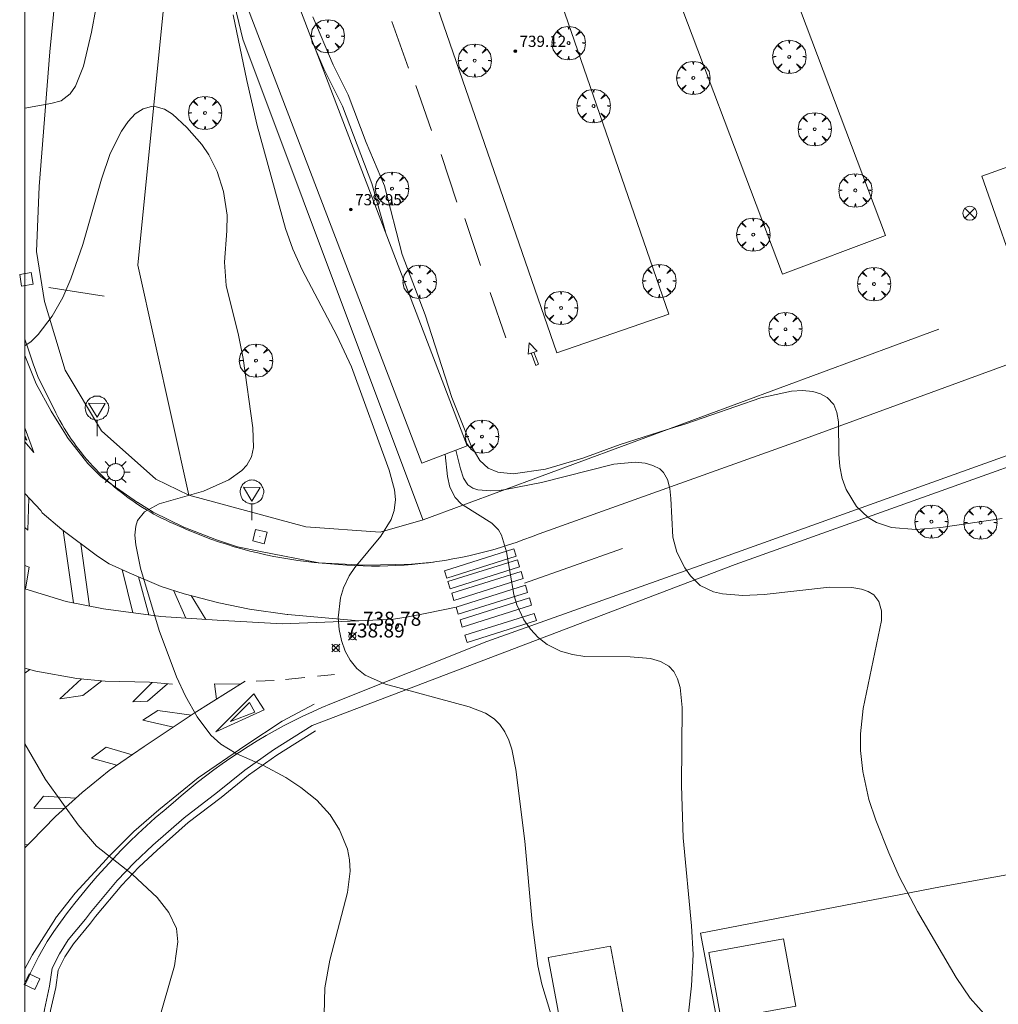
# Model space of a CAD drawing. Units: millimetres. Extents: x 424999 to 426000, y 4485500 to 4486001.
# Drawn here: x 425000 to 425069, y 4485834 to 4485904 of the extents above; entities that cross this region are included whole.
import ezdxf

# ---------------------------------------------------------------- set-up
doc = ezdxf.new("R2010")
doc.units = ezdxf.units.MM
doc.header["$MEASUREMENT"] = 0
doc.layers.get('0').update_dxf_attribs({"lineweight": 9})
for name, color, linetype, lineweight in [('1', 7, 'Continuous', 9), ('f031026l_pinturavial', 253, 'Continuous', 9), ('f050002l_curvanivel_cgn', 23, 'Continuous', 9), ('f050002l_curvanivel_mae', 213, 'Continuous', 9), ('f050008p_puntocotaterreno', 7, 'Continuous', 9), ('f050009p_puntocotaconstruccionelevada', 211, 'Continuous', 9), ('f061013p_arbol', 91, 'Continuous', 9), ('f070045l_muro_mur', 30, 'MURO2', 9), ('f070048l_alambrada', 7, 'ALAMBRADA_3', 9), ('f070057s_edificacionligera', 11, 'Continuous', 9), ('f070058l_elementoconstruido_bordillo', 30, 'Continuous', 9), ('f070066l_obracontencion', 11, 'CONTENCION', 9), ('f081039p_poste', 7, 'Continuous', 9), ('f081055p_farola', 7, 'Continuous', 9), ('f081061l_panelpublicitario', 7, 'Continuous', 9), ('f081065p_registro_cuadrado', 7, 'Continuous', 9), ('f081068p_senal', 7, 'Continuous', 9), ('HOJAS', 7, 'Continuous', 9)]:
    doc.layers.add(name, color=color, linetype=linetype, lineweight=lineweight)
doc.styles.add('Style-s7210005_h', font='txt')
doc.linetypes.add('ALAMBRADA_3', pattern='A,6.1e-05,[1,alambrada_3.shx,S=1,R=0,X=0,Y=0],-6.119413', length=6.119474)
doc.linetypes.add('CONTENCION', pattern='A,6.1e-05,[1,obra_contencion.shx,S=1,R=0,X=0,Y=0],-6.120525', length=6.120586)
doc.linetypes.add('MURO2', pattern='A,3.1e-05,[1,muro2.shx,S=1,R=0,X=0,Y=0],-3.058844', length=3.058875)

# ---------------------------------------------------------------- blocks, each defined once
blk = doc.blocks.new('TVK2855N_ACAD_1_FMEBLOCK1')
at = {"layer": 'HOJAS'}
blk.add_lwpolyline([(-500, 250), (500, 250), (500, -250), (-500, -250)], close=True, dxfattribs=at)
blk = doc.blocks.new('punto_cota')
at = {"layer": 'f050008p_puntocotaterreno'}
for points in [[(0, 0), (-0.283, 0.283)], [(0, 0), (-0.283, -0.283)], [(0, 0), (0.283, 0.283)], [(0, 0), (0.283, -0.283)]]:
    blk.add_lwpolyline(points, dxfattribs=at)
blk.add_circle((0, 0), 0.25, dxfattribs=at)
blk = doc.blocks.new('punto_cota_construccion_elevada')
at = {"layer": 'f050009p_puntocotaconstruccionelevada'}
h = blk.add_hatch(color=256, dxfattribs=at)
h.dxf.hatch_style = 1
edge = h.paths.add_edge_path()
edge.add_arc((0, 0), 0.1, 0, 360)
blk.add_circle((0, 0), 0.1, dxfattribs=at)
blk = doc.blocks.new('arbol')
at = {"color": 0, "linetype": 'Continuous', "lineweight": 0, "flags": 128}
for points in [[(0.96, 0.012), (1.2, 0.036), (1.128, 0.468), (0.888, 0.804), (0.528, 0.528), (0.816, 0.876), (0.48, 1.104), (0.048, 1.176), (0.012, 0.96), (-0.048, 1.176), (-0.48, 1.104), (-0.816, 0.876), (-0.504, 0.528), (-0.864, 0.804), (-1.104, 0.468), (-1.188, 0.036), (-0.936, 0.012)], [(-0.936, 0.012), (-1.188, -0.048), (-1.104, -0.48), (-0.864, -0.804), (-0.504, -0.504), (-0.816, -0.876), (-0.48, -1.116)], [(-0.48, -1.116), (-0.048, -1.188), (0.012, -0.936), (0.048, -1.188), (0.48, -1.116), (0.816, -0.876), (0.528, -0.504), (0.888, -0.804), (1.128, -0.48), (1.2, -0.048), (0.96, 0.012)]]:
    blk.add_lwpolyline(points, dxfattribs=at)
at = {"color": 0, "linetype": 'Continuous', "lineweight": 0, "extrusion": (0, 0, -1)}
for start, end in [(180.0229, 7.59464), (7.22334, 180.0229)]:
    blk.add_arc((0, 0), 0.104, start, end, dxfattribs=at)
blk = doc.blocks.new('poste')
at = {"layer": 'f081039p_poste'}
for p, q in [((-0.354, 0.354), (0.354, -0.354)), ((-0.354, -0.354), (0.354, 0.354))]:
    blk.add_line(p, q, dxfattribs=at)
blk.add_circle((0, 0), 0.5, dxfattribs=at)
blk = doc.blocks.new('farola')
at = {"layer": '1'}
for points in [[(-0.75, 0.75, 0), (-0.42, 0.42, 0)], [(0, 1.05, 0), (0, 0.6, 0)], [(0.75, 0.75, 0), (0.43, 0.43, 0)], [(-1.05, 0, 0), (-0.59, 0, 0)], [(0.01, 0.61, 0), (0.09, 0.6, 0), (0.16, 0.58, 0), (0.24, 0.57, 0), (0.3, 0.52, 0), (0.37, 0.49, 0), (0.43, 0.43, 0), (0.48, 0.39, 0), (0.52, 0.31, 0), (0.57, 0.25, 0), (0.6, 0.18, 0), (0.61, 0.1, 0), (0.61, 0.03, 0), (0.61, -0.03, 0), (0.61, -0.11, 0), (0.6, -0.18, 0), (0.57, -0.26, 0), (0.52, -0.32, 0), (0.48, -0.39, 0), (0.43, -0.44, 0), (0.37, -0.5, 0), (0.3, -0.53, 0), (0.24, -0.57, 0), (0.16, -0.59, 0), (0.09, -0.6, 0), (0, -0.62, 0), (-0.06, -0.6, 0), (-0.14, -0.59, 0), (-0.21, -0.57, 0), (-0.27, -0.53, 0), (-0.35, -0.5, 0), (-0.41, -0.44, 0), (-0.45, -0.39, 0), (-0.5, -0.32, 0), (-0.54, -0.26, 0), (-0.57, -0.18, 0), (-0.59, -0.11, 0), (-0.59, -0.03, 0), (-0.59, 0.03, 0), (-0.59, 0.1, 0), (-0.57, 0.18, 0), (-0.54, 0.25, 0), (-0.5, 0.31, 0), (-0.45, 0.39, 0), (-0.41, 0.43, 0), (-0.35, 0.49, 0), (-0.27, 0.52, 0), (-0.21, 0.57, 0), (-0.14, 0.58, 0), (-0.06, 0.6, 0), (0.01, 0.61, 0)], [(1.05, 0, 0), (0.61, 0, 0)], [(-0.75, -0.74, 0), (-0.42, -0.41, 0)], [(0, -1.05, 0), (0, -0.62, 0)], [(0.75, -0.75, 0), (0.43, -0.44, 0)]]:
    blk.add_polyline3d(points, dxfattribs=at)
blk = doc.blocks.new('registro_cuadrado')
at = {"layer": 'f081065p_registro_cuadrado'}
blk.add_lwpolyline([(-0.42, 0.416), (-0.42, -0.424), (0.42, -0.424), (0.42, 0.416)], close=True, dxfattribs=at)
blk.add_polyline3d([(0, 0.003, 0), (0, -0.004, 0), (0, 0.003, 0)], dxfattribs=at)
blk = doc.blocks.new('señal')
at = {"layer": 'f081068p_senal'}
for points in [[(0, 2.869, 0), (0.102, 2.852, 0), (0.205, 2.852, 0), (0.307, 2.8, 0), (0.376, 2.766, 0), (0.478, 2.715, 0), (0.563, 2.647, 0), (0.632, 2.561, 0), (0.683, 2.493, 0), (0.734, 2.391, 0), (0.785, 2.305, 0), (0.82, 2.203, 0), (0.837, 2.1, 0), (0.837, 1.981, 0), (0.82, 1.878, 0), (0.785, 1.776, 0), (0.768, 1.69, 0), (0.717, 1.588, 0), (0.666, 1.486, 0), (0.581, 1.417, 0), (0.512, 1.366, 0), (0.427, 1.281, 0), (0.324, 1.229, 0), (0.256, 1.212, 0), (0.154, 1.178, 0), (0.051, 1.161, 0), (-0.051, 1.161, 0), (-0.154, 1.178, 0), (-0.256, 1.212, 0), (-0.342, 1.229, 0), (-0.444, 1.281, 0), (-0.512, 1.366, 0), (-0.598, 1.417, 0), (-0.666, 1.486, 0), (-0.717, 1.588, 0), (-0.768, 1.69, 0), (-0.803, 1.776, 0), (-0.82, 1.878, 0), (-0.854, 1.981, 0), (-0.854, 2.1, 0), (-0.82, 2.203, 0), (-0.803, 2.305, 0), (-0.751, 2.391, 0), (-0.7, 2.493, 0), (-0.649, 2.561, 0), (-0.563, 2.647, 0), (-0.495, 2.715, 0), (-0.393, 2.766, 0), (-0.307, 2.8, 0), (-0.205, 2.852, 0), (-0.102, 2.852, 0), (0, 2.869, 0)], [(0, 1.366, 0), (-0.598, 2.356, 0), (0.581, 2.339, 0), (0, 1.366, 0)], [(0, 1.161, 0), (0, 0, 0)]]:
    blk.add_polyline3d(points, dxfattribs=at)

msp = doc.modelspace()

# ---------------------------------------------------------------- linework, layer by layer
at = {"layer": 'f031026l_pinturavial'}
for p, q in [((425027.363, 4485900.5, 735.168), (425026.17, 4485903.838, 735.168)), ((425028.996, 4485896.065, 735.168), (425027.881, 4485899.264, 735.168)), ((425030.815, 4485890.956, 735.243), (425029.685, 4485894.349, 735.243)), ((425032.493, 4485886.436, 735.243), (425031.375, 4485889.775, 735.243)), ((425034.312, 4485881.274, 735.243), (425033.186, 4485884.506, 735.243)), ((425003.477, 4485862.366, 740.394), (425002.732, 4485867.525, 740.364)), ((425003.988, 4485866.593, 740.18), (425004.621, 4485862.137, 740.266)), ((425035.643, 4485863.769, 737.979), (425042.613, 4485866.242, 737.454)), ((425007.708, 4485861.665, 739.924), (425006.933, 4485864.745, 739.93)), ((425008.112, 4485864.231, 739.886), (425008.843, 4485861.517, 739.8)), ((425011.474, 4485861.287, 739.573), (425010.593, 4485863.27, 739.7)), ((425000, 4485857.357, 740.808), (425000.344, 4485857.616, 740.78)), ((425018.583, 4485856.909, 739.255), (425019.964, 4485857.049, 739.03)), ((425020.862, 4485857.149, 739.03), (425022.083, 4485857.255, 738.955)), ((425016.505, 4485856.79, 739.33), (425017.791, 4485856.842, 739.33)), ((425000, 4485845.143, 741.085), (425000.217, 4485845.116, 741.075))]:
    msp.add_line(p, q, dxfattribs=at)
for points in [[(425036.546, 4485880.334, 735.318), (425035.884, 4485880.117, 735.318), (425035.965, 4485880.924, 735.318), (425036.546, 4485880.334, 735.318)], [(425036.289, 4485880.25, 735.318), (425036.636, 4485879.39, 735.318), (425036.433, 4485879.301, 735.318), (425036.117, 4485880.194, 735.318)], [(425000, 4485880.022, 739.87), (425000.806, 4485877.982, 739.93), (425001.875, 4485876.039, 740.08), (425003.017, 4485874.204, 740.155), (425003.006, 4485874.193, 740.155), (425004.481, 4485872.321, 740.23), (425005.416, 4485871.393, 740.23), (425006.229, 4485870.785, 740.005), (425008.026, 4485869.539, 739.855), (425008.047, 4485869.529, 739.855), (425009.161, 4485868.85, 739.705), (425011.341, 4485867.771, 739.705), (425013.678, 4485866.876, 739.63), (425015.154, 4485866.364, 739.48), (425016.808, 4485866.026, 739.405), (425020.954, 4485865.224, 739.03), (425024.245, 4485865.052, 739.03), (425027.585, 4485865.137, 738.73), (425029.135, 4485865.279, 738.28)], [(425000, 4485874.867, 740.148), (425000.646, 4485873.093, 740.38), (425000, 4485873.846, 740.38)], [(425000, 4485874.301, 740.325), (425000.129, 4485873.973, 740.38), (425000, 4485874.119, 740.38)], [(425000, 4485870.161, 740.445), (425001.127, 4485868.951, 740.38), (425001.226, 4485868.802, 740.38), (425002.625, 4485867.605, 740.38), (425005.179, 4485865.709, 740.005), (425006.022, 4485865.155, 739.93), (425007.444, 4485864.515, 739.93), (425009.728, 4485863.545, 739.78), (425011.362, 4485863.026, 739.63), (425013.833, 4485862.381, 739.48), (425016.023, 4485861.924, 739.405), (425018.714, 4485861.549, 739.105), (425018.746, 4485861.55, 739.105), (425023.815, 4485861.085, 738.58), (425026.295, 4485861.2, 738.43), (425027.331, 4485861.367, 738.355), (425028.664, 4485861.645, 738.28), (425030.751, 4485862.073, 737.979)], [(425000.29, 4485869.85, 740.428), (425000.207, 4485867.548, 740.428), (425000, 4485867.751, 740.428)], [(425029.936, 4485864.656, 738.28), (425034.882, 4485866.216, 737.979), (425035.045, 4485865.699, 737.979), (425030.099, 4485864.139, 738.28), (425029.936, 4485864.656, 738.28)], [(425030.178, 4485863.889, 738.28), (425035.124, 4485865.449, 737.979), (425035.287, 4485864.932, 737.979), (425030.341, 4485863.372, 737.979), (425030.178, 4485863.889, 738.28)], [(425000, 4485865.043, 740.556), (425000.295, 4485864.91, 740.556), (425000.054, 4485863.362, 740.659)], [(425030.441, 4485863.056, 737.979), (425035.386, 4485864.616, 737.979), (425035.55, 4485864.099, 737.979), (425030.604, 4485862.539, 737.979), (425030.441, 4485863.056, 737.979)], [(425023.815, 4485861.085, 738.58), (425018.361, 4485860.88, 739.18), (425013.724, 4485861.138, 739.405), (425009.707, 4485861.405, 739.705), (425005.611, 4485861.939, 740.155), (425002.939, 4485862.474, 740.455), (425000, 4485863.378, 740.663)], [(425030.751, 4485862.073, 737.979), (425035.697, 4485863.633, 737.979), (425035.86, 4485863.115, 737.979), (425030.914, 4485861.556, 737.979), (425030.751, 4485862.073, 737.979)], [(425011.86, 4485862.896, 739.6), (425011.849, 4485862.906, 739.6), (425012.899, 4485861.193, 739.466)], [(425031.036, 4485861.168, 737.979), (425035.982, 4485862.728, 737.979), (425036.145, 4485862.21, 737.979), (425031.2, 4485860.65, 737.979), (425031.036, 4485861.168, 737.979)], [(425031.384, 4485860.065, 737.979), (425036.33, 4485861.624, 737.979), (425036.493, 4485861.107, 737.979), (425031.548, 4485859.547, 737.979), (425031.384, 4485860.065, 737.979)], [(425000, 4485857.708, 740.8), (425000.779, 4485857.498, 740.755), (425003.698, 4485856.989, 740.605), (425005.734, 4485856.797, 740.455), (425008.881, 4485856.708, 740.08), (425010.521, 4485856.585, 739.705)], [(425015.708, 4485856.786, 739.555), (425012.083, 4485854.501, 739.93), (425008.513, 4485852.121, 740.23), (425006.014, 4485850.422, 740.455), (425006.003, 4485850.411, 740.455), (425004.079, 4485848.85, 740.755), (425002.179, 4485847.149, 740.98), (425000.452, 4485845.356, 741.055), (425000, 4485844.895, 741.095)], [(425005.497, 4485856.819, 740.472), (425004.132, 4485855.769, 740.622), (425002.502, 4485855.536, 740.7), (425004.042, 4485856.956, 740.579)], [(425010.178, 4485856.61, 739.783), (425008.741, 4485855.355, 740.308), (425007.692, 4485855.306, 740.383), (425009.082, 4485856.693, 740.034)], [(425015.369, 4485856.573, 739.59), (425013.527, 4485856.596, 739.89), (425013.66, 4485855.495, 739.767)], [(425016.333, 4485855.882, 739.33), (425017.056, 4485854.749, 739.405), (425013.615, 4485853.164, 739.93), (425016.333, 4485855.882, 739.33)], [(425020.626, 4485855.149, 739.33), (425018.341, 4485853.944, 739.405), (425015.765, 4485852.221, 739.555), (425012.351, 4485849.894, 739.855), (425009.547, 4485847.62, 740.305), (425007.772, 4485846.06, 740.68), (425005.915, 4485844.219, 740.83), (425005.82, 4485844.1, 740.83), (425003.586, 4485841.664, 741.13), (425002.189, 4485839.884, 741.28), (425002.179, 4485839.852, 741.28), (425000.526, 4485837.254, 741.355), (425000.505, 4485837.2, 741.355), (425000, 4485836.277, 741.425)], [(425014.673, 4485853.909, 739.767), (425016.032, 4485855.257, 739.59), (425016.406, 4485854.589, 739.405), (425014.673, 4485853.909, 739.767)], [(425011.879, 4485854.366, 739.947), (425009.475, 4485854.702, 740.097), (425008.404, 4485854.01, 740.172), (425010.593, 4485853.508, 740.055)], [(425007.651, 4485851.535, 740.307), (425005.791, 4485852.083, 740.532), (425004.754, 4485851.306, 740.757), (425006.563, 4485850.796, 740.405)], [(425002.808, 4485847.712, 740.905), (425000.637, 4485847.72, 740.98), (425001.319, 4485848.576, 740.905), (425003.629, 4485848.447, 740.808)]]:
    msp.add_polyline3d(points, dxfattribs=at)
at = {"layer": 'f050002l_curvanivel_cgn'}
for points in [[(425005.688, 4485908.082, 739), (425004.743, 4485903.073, 739), (425004.17, 4485900.654, 739), (425003.612, 4485899.219, 739), (425003.234, 4485898.665, 739), (425002.585, 4485898.183, 739), (425001.843, 4485897.977, 739), (425000, 4485897.657, 739)], [(425037.509, 4485833.07, 739), (425036.871, 4485835.168, 739), (425036.588, 4485836.492, 739), (425036.187, 4485839.61, 739), (425035.66, 4485845.369, 739), (425035.009, 4485850.491, 739), (425034.727, 4485851.948, 739), (425034.514, 4485852.587, 739), (425034.233, 4485853.173, 739), (425033.875, 4485853.693, 739), (425033.46, 4485854.103, 739), (425032.849, 4485854.505, 739), (425031.692, 4485854.949, 739), (425025.716, 4485856.566, 739), (425024.266, 4485857.216, 739), (425023.667, 4485857.703, 739), (425023.201, 4485858.28, 739), (425022.84, 4485858.939, 739), (425022.571, 4485859.687, 739), (425022.406, 4485860.478, 739), (425022.344, 4485861.294, 739), (425022.506, 4485862.738, 739), (425022.719, 4485863.438, 739), (425023.137, 4485864.305, 739), (425023.531, 4485864.902, 739), (425025.378, 4485867.137, 739), (425026.13, 4485868.322, 739), (425026.346, 4485868.969, 739), (425026.431, 4485869.756, 739), (425026.367, 4485870.439, 739), (425025.983, 4485871.845, 739), (425023.303, 4485879.211, 739), (425022.253, 4485881.438, 739), (425019.772, 4485886.122, 739), (425019.12, 4485887.608, 739), (425018.594, 4485889.071, 739), (425016.575, 4485896.409, 739), (425015.825, 4485899.615, 739), (425014.866, 4485904.317, 739)], [(425020.544, 4485904.156, 736), (425021.977, 4485900.748, 736), (425023.064, 4485898.613, 736), (425024.35, 4485895.213, 736), (425025.64, 4485892.123, 736), (425026.904, 4485887.223, 736), (425028.542, 4485882.923, 736), (425030.441, 4485877.007, 736), (425031.823, 4485873.575, 736), (425032.46, 4485872.526, 736), (425033.053, 4485871.99, 736), (425033.739, 4485871.693, 736), (425034.837, 4485871.584, 736), (425037.131, 4485871.917, 736), (425039.798, 4485872.69, 736), (425042.459, 4485873.665, 736), (425045.749, 4485874.706, 736), (425047.13, 4485875.143, 736), (425052.488, 4485876.985, 736), (425054.675, 4485877.481, 736), (425055.461, 4485877.522, 736), (425056.19, 4485877.451, 736), (425056.746, 4485877.289, 736), (425057.221, 4485877.027, 736), (425057.694, 4485876.508, 736), (425057.922, 4485875.946, 736), (425058.021, 4485875.281, 736), (425058.043, 4485872.978, 736), (425058.123, 4485872.107, 736), (425058.298, 4485871.252, 736), (425058.58, 4485870.461, 736), (425059.312, 4485869.256, 736), (425060.145, 4485868.461, 736), (425060.74, 4485868.104, 736), (425061.799, 4485867.75, 736), (425063.542, 4485867.616, 736), (425065.335, 4485867.759, 736), (425069.696, 4485868.396, 736)], [(425025.716, 4485888.824, 737), (425024.744, 4485892.275, 737), (425022.646, 4485897.79, 737), (425021.319, 4485900.452, 737), (425020.762, 4485901.78, 737)], [(425068.61, 4485832.859, 737), (425067.428, 4485834.171, 737), (425066.418, 4485835.66, 737), (425063.653, 4485840.371, 737), (425062.351, 4485842.868, 737), (425061.613, 4485844.547, 737), (425060.694, 4485846.869, 737), (425060.194, 4485848.358, 737), (425059.755, 4485850.345, 737), (425059.601, 4485851.855, 737), (425059.599, 4485853.029, 737), (425059.795, 4485854.845, 737), (425061.09, 4485861.122, 737), (425061.095, 4485861.801, 737), (425060.917, 4485862.482, 737), (425060.556, 4485862.938, 737), (425060.15, 4485863.19, 737), (425059.658, 4485863.361, 737), (425058.969, 4485863.477, 737), (425057.394, 4485863.492, 737), (425052.739, 4485862.979, 737), (425051.202, 4485862.903, 737), (425049.763, 4485863.013, 737), (425049.106, 4485863.168, 737), (425048.17, 4485863.615, 737), (425047.465, 4485864.296, 737), (425047.058, 4485864.876, 737), (425046.493, 4485865.998, 737), (425046.219, 4485867.047, 737), (425046.072, 4485869.81, 737), (425046.001, 4485870.535, 737), (425045.832, 4485871.178, 737), (425045.541, 4485871.673, 737), (425045.278, 4485871.92, 737), (425044.798, 4485872.179, 737), (425044.23, 4485872.336, 737), (425043.531, 4485872.413, 737), (425042, 4485872.276, 737), (425036.839, 4485870.96, 737), (425034.276, 4485870.469, 737), (425033.817, 4485870.381, 737), (425033.239, 4485870.352, 737), (425032.303, 4485870.439, 737), (425031.951, 4485870.552, 737), (425031.588, 4485870.795, 737), (425031.292, 4485871.268, 737), (425031.068, 4485871.933, 737), (425030.741, 4485873.254, 737)], [(425047.093, 4485830.945, 738), (425047.551, 4485835.071, 738), (425047.664, 4485837.284, 738), (425047.544, 4485839.35, 738), (425046.947, 4485845.614, 738), (425046.835, 4485849.347, 738), (425046.872, 4485854.92, 738), (425046.73, 4485856.341, 738), (425046.557, 4485856.957, 738), (425046.277, 4485857.483, 738), (425045.929, 4485857.848, 738), (425045.339, 4485858.189, 738), (425044.632, 4485858.395, 738), (425043.163, 4485858.518, 738), (425039.944, 4485858.553, 738), (425039.052, 4485858.688, 738), (425038.204, 4485858.932, 738), (425037.251, 4485859.414, 738), (425036.614, 4485859.912, 738), (425036.06, 4485860.502, 738), (425035.594, 4485861.171, 738), (425035.098, 4485862.225, 738), (425034.864, 4485862.973, 738), (425034.344, 4485866.009, 738), (425034, 4485867.205, 738), (425033.771, 4485867.572, 738), (425033.304, 4485868.047, 738), (425031.251, 4485869.352, 738), (425031.121, 4485869.434, 738), (425030.699, 4485869.897, 738), (425030.317, 4485870.624, 738), (425030.136, 4485871.394, 738), (425029.966, 4485872.958, 738)], [(425009.054, 4485830.878, 741), (425010.667, 4485836.493, 741), (425010.913, 4485838.197, 741), (425010.804, 4485839.138, 741), (425010.277, 4485840.301, 741), (425009.441, 4485841.366, 741), (425007.665, 4485843.004, 741), (425005.12, 4485845.028, 741), (425003.793, 4485846.553, 741), (425001.468, 4485849.774, 741), (425000, 4485852.325, 741)]]:
    msp.add_polyline3d(points, dxfattribs=at)
at = {"layer": 'f050002l_curvanivel_mae'}
msp.add_polyline3d([(425021.314, 4485832.098, 740), (425021.402, 4485834.909, 740), (425021.755, 4485836.896, 740), (425023.009, 4485841.709, 740), (425023.199, 4485843.244, 740), (425023.158, 4485844.056, 740), (425023.004, 4485844.807, 740), (425022.444, 4485846.187, 740), (425021.771, 4485847.25, 740), (425020.813, 4485848.295, 740), (425019.693, 4485849.212, 740), (425018.618, 4485849.921, 740), (425017.008, 4485850.77, 740), (425015.078, 4485851.63, 740), (425013.988, 4485852.302, 740), (425013.27, 4485852.947, 740), (425012.283, 4485854.24, 740), (425011.459, 4485855.714, 740), (425010.815, 4485857.09, 740), (425009.571, 4485860.397, 740), (425008.257, 4485864.838, 740), (425007.911, 4485866.518, 740), (425007.85, 4485867.212, 740), (425007.903, 4485867.842, 740), (425008.036, 4485868.241, 740), (425008.542, 4485868.866, 740), (425009.567, 4485869.441, 740), (425012.741, 4485870.345, 740), (425014.558, 4485871.152, 740), (425015.477, 4485871.814, 740), (425015.834, 4485872.204, 740), (425016.164, 4485872.796, 740), (425016.316, 4485873.449, 740), (425016.252, 4485874.847, 740), (425015.57, 4485879.808, 740), (425015.241, 4485881.457, 740), (425014.365, 4485884.999, 740), (425014.244, 4485886.679, 740), (425014.412, 4485888.91, 740), (425014.418, 4485890.016, 740), (425014.157, 4485891.72, 740), (425013.711, 4485893.148, 740), (425013.129, 4485894.321, 740), (425012.616, 4485895.053, 740), (425011.557, 4485896.285, 740), (425010.538, 4485897.22, 740), (425009.952, 4485897.575, 740), (425009.355, 4485897.76, 740), (425009.037, 4485897.773, 740), (425008.437, 4485897.616, 740), (425007.874, 4485897.239, 740), (425007.358, 4485896.691, 740), (425006.887, 4485896.018, 740), (425006.083, 4485894.412, 740), (425005.472, 4485892.59, 740), (425004.136, 4485887.923, 740), (425003.282, 4485885.489, 740), (425002.717, 4485884.162, 740), (425001.948, 4485882.81, 740), (425000.954, 4485881.518, 740), (425000.45, 4485881.024, 740), (425000, 4485880.698, 740)], dxfattribs=at)
at = {"layer": 'f070045l_muro_mur'}
for points in [[(425028.409, 4485868.302, 738.735), (425025.347, 4485867.42, 738.735), (425020.038, 4485867.786, 738.735), (425011.703, 4485870.06, 739.855), (425008.048, 4485886.455, 739.855), (425011.883, 4485924.781, 736.976), (425023.873, 4485938.233, 737.394), (425035.064, 4485961.357, 736.081), (425035.415, 4485962.082, 736.04), (425030.257, 4485962.609, 735.767)], [(425000, 4485825.528, 741.921), (425000.758, 4485828.552, 741.839), (425001.389, 4485833.372, 741.839), (425001.758, 4485835.032, 741.839), (425001.948, 4485836.322, 741.839), (425002.469, 4485837.352, 741.506), (425003.099, 4485838.332, 741.506), (425004.329, 4485839.822, 741.506), (425004.679, 4485840.292, 741.506), (425006.589, 4485842.562, 741.506), (425007.829, 4485843.852, 741.053), (425009.129, 4485845.082, 741.053), (425011.359, 4485847.052, 740.454), (425013.739, 4485848.862, 740.454), (425015.679, 4485850.452, 740.454), (425017.739, 4485851.892, 740.048), (425020.499, 4485853.632, 740.048)], [(425020.729, 4485853.242, 740.048), (425017.979, 4485851.512, 740.048), (425015.949, 4485850.092, 740.454), (425014.009, 4485848.502, 740.454), (425011.639, 4485846.702, 741.053), (425009.429, 4485844.742, 741.053), (425008.139, 4485843.532, 741.053), (425006.919, 4485842.252, 741.506), (425005.029, 4485840.012, 741.506), (425004.678, 4485839.542, 741.506), (425003.459, 4485838.062, 741.506), (425002.858, 4485837.122, 741.506), (425002.378, 4485836.182, 741.839), (425002.198, 4485834.942, 741.839), (425001.829, 4485833.292, 741.839), (425001.198, 4485828.462, 741.839), (425000, 4485823.683, 741.97)]]:
    msp.add_polyline3d(points, dxfattribs=at)
at = {"layer": 'f070048l_alambrada'}
for points in [[(425071.279, 4485884.202, 735.438), (425068.259, 4485892.792, 735.407), (425082.729, 4485897.982, 735.366)], [(425020.499, 4485853.632, 740.46), (425050.664, 4485865.115, 740.46), (425088.824, 4485878.748, 736.91), (425098.147, 4485882.49, 736.91), (425103.523, 4485878.537, 735.17), (425114.546, 4485875.278, 735.17), (425115.195, 4485873.529, 735.06), (425114.841, 4485871.56, 734.97)]]:
    msp.add_polyline3d(points, dxfattribs=at)
at = {"layer": 'f070057s_edificacionligera'}
for points in [[(425043.264, 4485936.542, 736.54), (425061.385, 4485888.579, 736.54), (425054.036, 4485885.803, 736.54), (425035.916, 4485933.765, 736.54)], [(425037.93, 4485880.205, 736.54), (425045.92, 4485882.961, 736.54), (425032.025, 4485923.24, 736.54), (425024.035, 4485920.484, 736.54)], [(425028.32, 4485872.328, 736.54), (425031.551, 4485873.564, 736.54), (425018.184, 4485908.521, 736.54), (425014.953, 4485907.286, 736.54)], [(425054.114, 4485838.424, 737.481), (425048.771, 4485837.443, 737.584), (425049.654, 4485832.634, 737.584), (425054.997, 4485833.615, 737.481)], [(425041.767, 4485837.898, 737.387), (425042.761, 4485832.561, 737.387), (425038.32, 4485831.733, 737.387), (425037.326, 4485837.071, 737.387)]]:
    msp.add_polyline3d(points, close=True, dxfattribs=at)
at = {"layer": 'f070058l_elementoconstruido_bordillo'}
for points in [[(425017.742, 4485938.816, 736.04), (425010.242, 4485932.588, 736.72), (425006.364, 4485928.585, 737.09), (425004.457, 4485923.564, 737.5), (425003.377, 4485917.908, 737.8), (425001.788, 4485901.671, 738.87), (425001.025, 4485892.074, 739.47), (425000.834, 4485887.435, 739.58), (425001.406, 4485883.876, 739.85), (425002.868, 4485878.958, 740.2), (425005.474, 4485874.636, 740.23), (425009.352, 4485871.204, 740.14), (425011.703, 4485870.06, 740.23)], [(425071.208, 4485879.781, 734.93), (425055.141, 4485873.893, 736.32), (425036.68, 4485867.302, 737.81), (425036.137, 4485867.086, 737.95), (425035.591, 4485866.881, 737.94), (425035.041, 4485866.686, 737.94), (425034.488, 4485866.502, 738), (425033.931, 4485866.328, 738.07), (425033.37, 4485866.164, 738.07), (425032.807, 4485866.011, 738.1), (425032.241, 4485865.869, 738.17), (425031.672, 4485865.737, 738.33), (425031.1, 4485865.616, 738.33), (425030.527, 4485865.506, 738.33), (425029.951, 4485865.406, 738.38), (425029.374, 4485865.317, 738.38), (425028.795, 4485865.239, 738.54), (425028.214, 4485865.172, 738.56), (425027.632, 4485865.116, 738.64), (425027.05, 4485865.071, 738.65), (425026.466, 4485865.036, 738.81), (425025.882, 4485865.013, 738.71), (425025.297, 4485865.001, 738.86), (425024.712, 4485864.999, 738.92), (425024.127, 4485865.009, 738.92), (425023.543, 4485865.029, 738.97), (425022.959, 4485865.06, 739.02), (425022.375, 4485865.103, 739.02), (425021.792, 4485865.156, 739.07), (425021.211, 4485865.199, 739.19), (425020.63, 4485865.253, 739.22), (425020.051, 4485865.317, 739.22), (425019.474, 4485865.393, 739.22), (425018.897, 4485865.479, 739.27), (425018.323, 4485865.576, 739.27), (425017.751, 4485865.683, 739.38), (425017.181, 4485865.801, 739.41), (425016.613, 4485865.93, 739.41), (425016.048, 4485866.069, 739.52), (425015.485, 4485866.219, 739.56), (425014.926, 4485866.379, 739.56), (425014.37, 4485866.549, 739.6), (425013.817, 4485866.73, 739.57), (425013.268, 4485866.921, 739.67), (425012.723, 4485867.123, 739.71), (425012.182, 4485867.334, 739.71), (425011.645, 4485867.555, 739.76), (425011.112, 4485867.787, 739.76), (425010.584, 4485868.028, 739.86), (425010.302, 4485868.154, 739.86), (425010.023, 4485868.285, 739.9), (425009.746, 4485868.422, 739.9), (425009.471, 4485868.563, 739.9), (425009.199, 4485868.709, 739.9), (425008.93, 4485868.86, 739.94), (425008.664, 4485869.016, 739.94), (425008.4, 4485869.177, 739.94), (425008.139, 4485869.342, 739.94), (425007.882, 4485869.512, 739.99), (425007.627, 4485869.687, 739.99), (425007.376, 4485869.866, 739.99), (425007.128, 4485870.05, 739.99), (425006.883, 4485870.238, 740.08), (425006.642, 4485870.431, 740.04), (425006.404, 4485870.628, 740.04), (425006.17, 4485870.829, 740.04), (425005.939, 4485871.035, 740.07), (425005.712, 4485871.244, 740.07), (425005.489, 4485871.458, 740.07), (425005.27, 4485871.676, 740.03), (425005.055, 4485871.897, 740.08), (425004.844, 4485872.123, 740.08), (425004.637, 4485872.352, 740.08), (425004.434, 4485872.585, 740.11), (425004.236, 4485872.821, 740.11), (425004.041, 4485873.062, 740.12), (425003.851, 4485873.305, 740.12), (425003.666, 4485873.552, 740.12), (425003.485, 4485873.802, 740.12), (425003.308, 4485874.056, 740.15), (425003.136, 4485874.312, 740.15), (425002.969, 4485874.572, 740.2), (425002.807, 4485874.835, 740.04), (425002.649, 4485875.1, 740.04), (425002.496, 4485875.369, 740.06), (425002.348, 4485875.64, 740.06), (425002.205, 4485875.914, 740.01), (425000.933, 4485878.505, 740.01), (425000.593, 4485879.422, 740.04), (425000.271, 4485880.347, 740.04), (425000, 4485881.18, 739.933)], [(425053.21, 4485812.319, 737.69), (425048.195, 4485838.822, 738.02), (425065.301, 4485842.121, 736.81), (425080.517, 4485844.875, 735.83), (425095.307, 4485847.457, 734.81), (425099.577, 4485848.471, 734.56), (425101.733, 4485849.469, 734.3), (425104.758, 4485852.231, 734.11), (425107.514, 4485855.133, 733.84), (425109.415, 4485857.744, 733.68), (425113.483, 4485865.284, 733.36), (425116.016, 4485872.569, 732.68), (425116.707, 4485876.152, 732.18), (425117.064, 4485878.002, 732.11)], [(425072.584, 4485873.787, 735.045), (425049.827, 4485865.623, 736.975), (425032.951, 4485859.619, 738.343), (425021.868, 4485855.188, 739.356), (425021.184, 4485854.9, 739.437), (425020.505, 4485854.6, 739.517), (425019.832, 4485854.286, 739.595), (425019.164, 4485853.959, 739.672), (425018.503, 4485853.62, 739.747), (425017.849, 4485853.268, 739.821), (425017.201, 4485852.904, 739.893), (425016.56, 4485852.527, 739.963), (425015.926, 4485852.138, 740.032), (425015.3, 4485851.736, 740.099), (425014.681, 4485851.323, 740.165), (425014.071, 4485850.899, 740.229), (425013.468, 4485850.462, 740.291), (425012.873, 4485850.014, 740.352), (425012.287, 4485849.555, 740.41), (425011.71, 4485849.084, 740.467), (425011.142, 4485848.603, 740.522), (425010.583, 4485848.111, 740.575), (425009.938, 4485847.577, 740.659), (425009.304, 4485847.031, 740.742), (425008.679, 4485846.473, 740.823), (425008.065, 4485845.903, 740.902), (425007.462, 4485845.322, 740.98), (425006.87, 4485844.73, 741.056), (425006.288, 4485844.126, 741.13), (425005.718, 4485843.512, 741.202), (425005.16, 4485842.887, 741.273), (425004.613, 4485842.252, 741.342), (425004.078, 4485841.606, 741.41), (425003.555, 4485840.95, 741.475), (425003.044, 4485840.285, 741.539), (425002.546, 4485839.61, 741.6), (425002.061, 4485838.926, 741.66), (425001.588, 4485838.232, 741.718), (425001.274, 4485837.678, 741.719), (425000.97, 4485837.118, 741.722), (425000.678, 4485836.552, 741.727), (425000.397, 4485835.98, 741.736), (425000.128, 4485835.403, 741.748), (425000, 4485835.115, 741.755)]]:
    msp.add_polyline3d(points, dxfattribs=at)
at = {"layer": 'f070066l_obracontencion'}
msp.add_line((425028.409, 4485868.302, 738.735), (425065.179, 4485881.882, 735.686), dxfattribs=at)
msp.add_polyline3d([(425036.07, 4485942.062, 736.97), (425027.96, 4485938.202, 736.97), (425026.189, 4485936.812, 738.647), (425024.519, 4485935.322, 738.647), (425022.939, 4485933.732, 738.647), (425021.459, 4485932.042, 738.647), (425020.089, 4485930.282, 738.647), (425018.819, 4485928.432, 738.647), (425017.669, 4485926.502, 736.075), (425016.639, 4485924.522, 739.434), (425015.909, 4485922.512, 739.434), (425015.309, 4485920.472, 739.434), (425014.649, 4485917.342, 739.434), (425014.379, 4485915.222, 739.827), (425014.219, 4485912.032, 739.827), (425014.369, 4485908.842, 739.827), (425014.809, 4485905.672, 739.937), (425015.549, 4485902.572, 739.937), (425028.389, 4485868.322, 738.735)], dxfattribs=at)
at = {"layer": 'f081061l_panelpublicitario'}
msp.add_line((425001.71, 4485884.871, 740.158), (425005.647, 4485884.235, 740.158), dxfattribs=at)

# ---------------------------------------------------------------- block references
at = {"layer": 'f050008p_puntocotaterreno'}
for p in [(425023.36, 4485859.99, 738.776), (425022.177, 4485859.155, 738.892)]:
    msp.add_blockref('punto_cota', p, dxfattribs=at)
at = {"layer": 'f050009p_puntocotaconstruccionelevada'}
for p in [(425034.978, 4485901.722, 739.12), (425023.252, 4485890.425, 738.95)]:
    msp.add_blockref('punto_cota_construccion_elevada', p, dxfattribs=at)
at = {"layer": 'f061013p_arbol'}
for p in [(425021.603, 4485902.786, 738.813), (425038.779, 4485902.296, 735.147), (425032.082, 4485901.048, 735.203), (425054.516, 4485901.315, 735.179), (425047.674, 4485899.806, 735.179), (425012.847, 4485897.317, 739.937), (425040.562, 4485897.799, 735.147), (425056.333, 4485896.153, 735.175), (425026.18, 4485891.918, 738.988), (425059.23, 4485891.785, 735.253), (425051.947, 4485888.636, 735.175), (425045.247, 4485885.326, 735.326), (425028.149, 4485885.278, 738.161), (425060.561, 4485885.11, 735.686), (425038.241, 4485883.406, 735.326), (425054.246, 4485881.894, 735.356), (425016.483, 4485879.649, 740.616), (425032.601, 4485874.235, 738.735), (425064.658, 4485868.165, 735.994), (425068.155, 4485868.097, 735.634)]:
    msp.add_blockref('arbol', p, dxfattribs=at)
at = {"layer": 'f081039p_poste'}
msp.add_blockref('poste', (425067.394, 4485890.157, 735.407), dxfattribs=at)
at = {"layer": 'f081055p_farola'}
msp.add_blockref('farola', (425006.466, 4485871.699, 740.411), dxfattribs=at)
at = {"layer": 'f081065p_registro_cuadrado'}
for p, rotation in [((425000.115, 4485885.451, 740.223), 279.1317474231504), ((425016.761, 4485867.092, 740.572), 166.1614123094), ((425000.5, 4485835.366, 741.839), 64.95061731733398)]:
    msp.add_blockref('registro_cuadrado', p, dxfattribs=dict(at, rotation=rotation))
at = {"layer": 'f081068p_senal'}
for p in [(425005.146, 4485874.251, 740.411), (425016.198, 4485868.267, 740.572)]:
    msp.add_blockref('señal', p, dxfattribs=at)
at = {"layer": 'HOJAS'}
msp.add_blockref('TVK2855N_ACAD_1_FMEBLOCK1', (425500, 4485750), dxfattribs=at)

# ---------------------------------------------------------------- texts
at = {"layer": 'f050008p_puntocotaterreno', "style": 'Style-s7210005_h'}
for s, p in [('738,78', (425024.11, 4485860.74, 738.776)), ('738.89', (425022.927, 4485859.905, 738.892))]:
    msp.add_text(s, height=1, dxfattribs=at).set_placement(p)
at = {"layer": 'f050009p_puntocotaconstruccionelevada', "style": 'Style-s7210005_h'}
for s, p in [('739.12', (425035.278, 4485902.022, 739.12)), ('738.95', (425023.552, 4485890.725, 738.95))]:
    msp.add_text(s, height=0.8, dxfattribs=at).set_placement(p)

doc.saveas('drawing.dxf')
